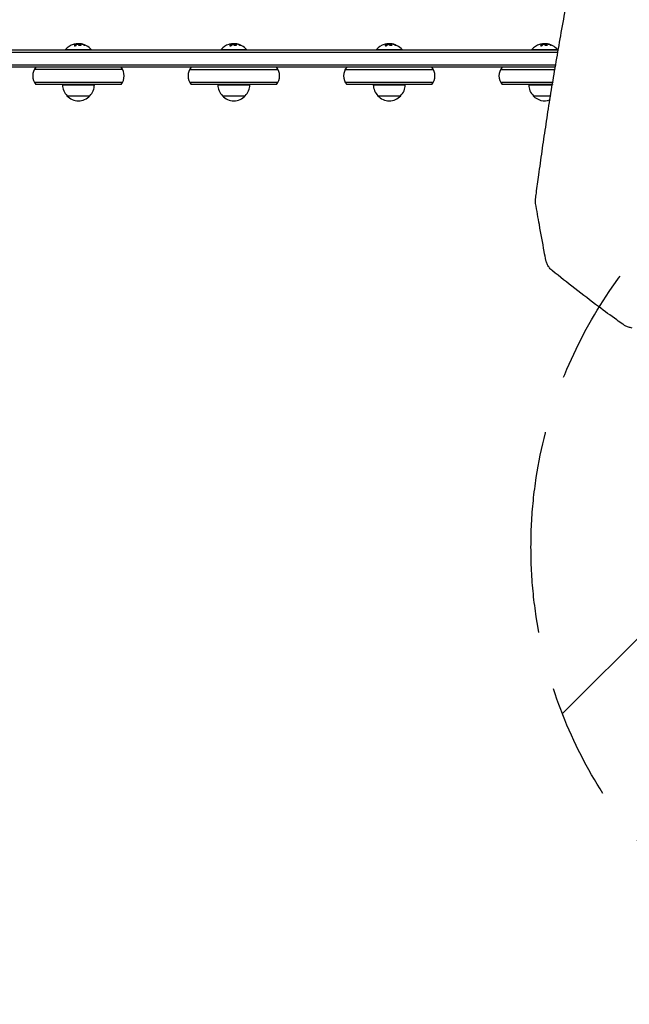
# Model space of a CAD drawing. Units: millimetres. Extents: x -5032 to 2947, y -3417 to 2947.
# Drawn here: x 21 to 688, y -2398 to -1320 of the extents above; entities that cross this region are included whole.
import ezdxf

# ---------------------------------------------------------------- set-up
doc = ezdxf.new("R2010")
doc.units = ezdxf.units.MM
doc.header["$LTSCALE"] = 20
doc.linetypes.add('HIDDEN', pattern=[9.525, 6.35, -3.175])
for name, color, linetype in [('2d', 230, 'Continuous'), ('EN-Free_Space', 10, 'HIDDEN'), ('EN-Free_Space_Hatch', 10, 'HIDDEN')]:
    doc.layers.add(name, color=color, linetype=linetype)

msp = doc.modelspace()

# ---------------------------------------------------------------- hatches: boundary and pattern name
at = {"layer": 'EN-Free_Space_Hatch'}
h = msp.add_hatch(dxfattribs=at)
h.set_pattern_fill('ANSI31', color=256, scale=100)
h.paths.add_polyline_path([(1580, -1897.5, 1), (580, -1897.5, 1)])

# ---------------------------------------------------------------- linework, layer by layer
at = {"layer": '2d'}
for p, q in [((-483.9, -1356), (609.4, -1356)), ((-483.5, -1353.5), (609.8, -1353.5)), ((71, -1353.2), (99, -1353.2)), ((71, -1353.5), (71, -1353.2)), ((82.9, -1346.9), (82.9, -1347.1)), ((86.4, -1346.8), (86.4, -1346.9)), ((99, -1353.5), (99, -1353.2)), ((241, -1353.2), (269, -1353.2)), ((241, -1353.5), (241, -1353.2)), ((252.9, -1346.9), (252.9, -1347.1)), ((256.4, -1346.8), (256.4, -1346.9)), ((269, -1353.5), (269, -1353.2)), ((411, -1353.2), (439, -1353.2)), ((411, -1353.5), (411, -1353.2)), ((422.9, -1346.9), (422.9, -1347.1)), ((426.4, -1346.8), (426.4, -1346.9)), ((439, -1353.5), (439, -1353.2)), ((581, -1353.2), (609, -1353.2)), ((581, -1353.5), (581, -1353.2)), ((592.9, -1346.9), (592.9, -1347.1)), ((596.4, -1346.8), (596.4, -1346.9)), ((609, -1353.5), (609, -1353.2)), ((606.5, -1372.5), (-486.3, -1372.5)), ((-485.9, -1370), (607, -1370)), ((133.3, -1375), (36.7, -1375)), ((206.7, -1375), (303.3, -1375)), ((376.7, -1375), (473.3, -1375)), ((546.7, -1375), (606.1, -1375)), ((606.9, -1375), (606.9, -1375)), ((133.3, -1389), (36.7, -1389)), ((303.3, -1389), (206.7, -1389)), ((473.3, -1389), (376.7, -1389)), ((603.8, -1389), (546.7, -1389)), ((604.5, -1389), (604.5, -1389)), ((131.6, -1391.5), (38.4, -1391.5)), ((67.5, -1391.7), (102.5, -1391.7)), ((301.6, -1391.5), (208.4, -1391.5)), ((237.5, -1391.7), (272.5, -1391.7)), ((471.6, -1391.5), (378.4, -1391.5)), ((407.5, -1391.7), (442.5, -1391.7)), ((603.4, -1391.5), (548.4, -1391.5)), ((577.5, -1391.7), (603.3, -1391.7)), ((604.1, -1391.5), (604.1, -1391.5)), ((604.1, -1391.7), (604.1, -1391.7)), ((72.5, -1403.7), (97.5, -1403.7)), ((242.5, -1403.7), (267.5, -1403.7)), ((412.5, -1403.7), (437.5, -1403.7)), ((582.5, -1403.7), (601.4, -1403.7)), ((602.1, -1403.7), (602.1, -1403.7))]:
    msp.add_line(p, q, dxfattribs=at)
for centre, radius, start, end in [((85, -1365), 18.3, 107.7215, 139.8095), ((85, -1365.2), 18.3, 97.527, 97.5272), ((85, -1365.2), 18.3, 83.0489, 96.4659), ((85, -1365), 18.3, 40.1905, 82.3166), ((255, -1365), 18.3, 107.7215, 139.8095), ((255, -1365.2), 18.3, 97.527, 97.5272), ((255, -1365.2), 18.3, 83.0489, 96.4659), ((255, -1365), 18.3, 40.1905, 82.3166), ((425, -1365), 18.3, 107.7215, 139.8095), ((425, -1365.2), 18.3, 97.527, 97.5272), ((425, -1365.2), 18.3, 83.0489, 96.4659), ((425, -1365), 18.3, 40.1905, 82.3166), ((595, -1365), 18.3, 107.7215, 139.8095), ((595, -1365.2), 18.3, 97.527, 97.5272), ((595, -1365.2), 18.3, 83.0489, 96.4659), ((595, -1365), 18.3, 40.1905, 82.3166), ((50, -1382), 15, 140.7035, 219.2965), ((120, -1382), 15, 320.7035, 39.2965), ((220, -1382), 15, 140.7035, 219.2965), ((290, -1382), 15, 320.7035, 39.2965), ((390, -1382), 15, 140.7035, 219.2965), ((460, -1382), 15, 320.7035, 39.2965), ((560, -1382), 15, 140.7035, 219.2965), ((84.5, -1391.3), 17, 180.6413, 181.2827), ((84.5, -1391.5), 17, 180.6413, 225.8135), ((85.5, -1391.5), 17, 314.1865, 359.3587), ((85.5, -1391.3), 17, 358.7173, 359.3587), ((254.5, -1391.3), 17, 180.6413, 181.2827), ((254.5, -1391.5), 17, 180.6413, 225.8135), ((255.5, -1391.5), 17, 314.1865, 359.3587), ((255.5, -1391.3), 17, 358.7173, 359.3587), ((424.5, -1391.3), 17, 180.6413, 181.2827), ((424.5, -1391.5), 17, 180.6413, 225.8135), ((425.5, -1391.5), 17, 314.1865, 359.3587), ((425.5, -1391.3), 17, 358.7173, 359.3587), ((594.5, -1391.3), 17, 180.6413, 181.2827), ((594.5, -1391.5), 17, 180.6413, 225.8135), ((85, -1392.2), 17, 222.6679, 317.3321), ((255, -1392.2), 17, 222.6679, 317.3321), ((425, -1392.2), 17, 222.6679, 317.3321), ((595, -1392.2), 17, 222.6679, 289.4059), ((595, -1392.2), 17, 292.2618, 292.2623)]:
    msp.add_arc(centre, radius, start, end, dxfattribs=at)
for centre, ratio, start_param, end_param in [((84.9, -1365), 0.987688, 0.202338, 0.305725), ((84.5, -1365), 0.928039, 5.912402, 6.081852), ((254.9, -1365), 0.987688, 0.202338, 0.305725), ((254.5, -1365), 0.928039, 5.912402, 6.081852), ((424.9, -1365), 0.987688, 0.202338, 0.305725), ((424.5, -1365), 0.928039, 5.912402, 6.081852), ((594.9, -1365), 0.987688, 0.202338, 0.305725), ((594.5, -1365), 0.928039, 5.912402, 6.081852)]:
    msp.add_ellipse(centre, major_axis=(0, 18.3), ratio=ratio, start_param=start_param, end_param=end_param, dxfattribs=at)
for points, knots in [([(585, -1516.7), (585.3, -1514.6), (585.6, -1512.4), (586.7, -1503.6), (587.6, -1496.9), (589.7, -1481.7), (590.9, -1473.1), (593.4, -1455.6), (594.7, -1446.9), (597.4, -1429.1), (598.7, -1420.1), (601.6, -1402), (603.1, -1392.8), (606.2, -1374.4), (607.8, -1365.1), (611.1, -1346.3), (612.7, -1336.8), (616.2, -1317.7), (618, -1308.1), (621.6, -1288.7), (623.5, -1278.9), (627.3, -1259.2), (629.3, -1249.3), (633.3, -1229.3), (635.3, -1219.2), (639.5, -1199), (641.7, -1188.7), (645.1, -1172.5), (646.4, -1166.5), (647.7, -1160.4)], [0, 0, 0, 0, 10.000038, 10.000038, 40.001054, 40.001054, 78.177526, 78.177526, 116.339836, 116.339836, 154.513318, 154.513318, 192.686833, 192.686833, 230.841767, 230.841767, 269.00531, 269.00531, 307.178915, 307.178915, 345.333709, 345.333709, 383.49485, 383.49485, 421.673396, 421.673396, 459.833965, 459.833965, 482.083944, 482.083944, 482.083944, 482.083944]), ([(80.6, -1348.4), (80.6, -1348.5), (80.5, -1348.6), (80.5, -1348.6), (80.5, -1348.7), (80.5, -1348.8), (80.5, -1348.8), (80.6, -1348.9), (80.6, -1348.9), (80.7, -1348.9), (80.8, -1349), (80.9, -1349), (81, -1349), (81.1, -1349), (81.2, -1349), (81.3, -1349), (81.4, -1349), (81.5, -1349), (81.6, -1348.9), (81.7, -1348.9), (81.8, -1348.9), (81.9, -1348.8), (82.1, -1348.8), (82.2, -1348.8), (82.3, -1348.7), (82.4, -1348.6), (82.4, -1348.6), (82.5, -1348.5), (82.5, -1348.5), (82.6, -1348.5), (82.6, -1348.5)], [0, 0, 0, 0, 0.123267, 0.123267, 0.123267, 0.246944, 0.246944, 0.246944, 0.364412, 0.364412, 0.364412, 0.469764, 0.469764, 0.469764, 0.565076, 0.565076, 0.565076, 0.656937, 0.656937, 0.656937, 0.751946, 0.751946, 0.751946, 0.854928, 0.854928, 0.854928, 0.968152, 0.968152, 0.968152, 1, 1, 1, 1]), ([(82.8, -1347.2), (82.8, -1347.2), (82.8, -1347.2), (82.7, -1347.2), (82.7, -1347.2), (82.7, -1347.2), (82.6, -1347.2), (82.6, -1347.2), (82.6, -1347.3), (82.6, -1347.3), (82.5, -1347.3), (82.5, -1347.3), (82.5, -1347.3), (82.4, -1347.3), (82.4, -1347.4), (82.3, -1347.4), (82.3, -1347.4), (82.3, -1347.4), (82.3, -1347.4), (82.3, -1347.4), (82.2, -1347.4), (82.2, -1347.5), (82.1, -1347.5), (82.1, -1347.5), (82, -1347.5), (82, -1347.6), (82, -1347.6), (82, -1347.6), (81.9, -1347.6), (81.9, -1347.6), (81.8, -1347.7), (81.7, -1347.7), (81.7, -1347.7), (81.7, -1347.7), (81.7, -1347.7), (81.6, -1347.8), (81.6, -1347.8), (81.5, -1347.9), (81.5, -1347.9), (81.4, -1347.9), (81.4, -1347.9), (81.4, -1347.9), (81.4, -1348), (81.3, -1348), (81.2, -1348.1), (81.2, -1348.1), (81.2, -1348.1), (81.2, -1348.1), (81.2, -1348.2), (81.1, -1348.2), (81, -1348.3), (81, -1348.3), (80.9, -1348.4), (80.9, -1348.4), (80.9, -1348.4), (80.8, -1348.5), (80.7, -1348.6), (80.6, -1348.6)], [0, 0, 0, 0, 0.03125, 0.046875, 0.046875, 0.0625, 0.0625, 0.09375, 0.109375, 0.117187, 0.117187, 0.125, 0.125, 0.1875, 0.1875, 0.21875, 0.234375, 0.242187, 0.242187, 0.25, 0.25, 0.3125, 0.3125, 0.34375, 0.359375, 0.367187, 0.367187, 0.375, 0.375, 0.4375, 0.46875, 0.484375, 0.492187, 0.492187, 0.5, 0.5, 0.5625, 0.59375, 0.609375, 0.617187, 0.617187, 0.625, 0.625, 0.6875, 0.71875, 0.734375, 0.742187, 0.742187, 0.75, 0.75, 0.8125, 0.84375, 0.859375, 0.859375, 0.875, 0.875, 1, 1, 1, 1]), ([(82.7, -1346.9), (82.7, -1346.9), (82.8, -1346.9), (82.8, -1346.9), (82.9, -1346.9), (82.9, -1346.9), (82.9, -1346.9), (82.9, -1346.9), (82.9, -1346.9), (82.9, -1346.9), (82.9, -1346.9), (82.9, -1347), (82.8, -1347)], [0, 0, 0, 0, 0.26951, 0.26951, 0.26951, 0.539189, 0.539189, 0.539189, 0.809594, 0.809594, 0.809594, 1, 1, 1, 1]), ([(82.9, -1347.1), (82.9, -1347.1), (82.9, -1347.1), (82.9, -1347.1), (82.9, -1347.1), (82.9, -1347.1), (82.8, -1347.2), (82.8, -1347.2)], [0.6050512, 0.6050512, 0.6050512, 0.6050512, 0.75, 0.75, 0.875, 0.875, 1, 1, 1, 1]), ([(83.3, -1347), (83.2, -1347), (83.2, -1347), (83.2, -1347), (83.1, -1347), (83, -1347), (82.9, -1347)], [0.4743292, 0.4743292, 0.4743292, 0.4743292, 0.5190116, 0.5190116, 0.5190116, 0.7114501, 0.7114501, 0.7114501, 0.7114501]), ([(84.4, -1347.2), (84.4, -1347.2), (84.4, -1347.2), (84.4, -1347.2), (84.5, -1347.2), (84.5, -1347.1), (84.5, -1347.1)], [0, 0, 0, 0, 0.541586, 0.541586, 0.541586, 1, 1, 1, 1]), ([(85.2, -1347.3), (84.9, -1347.4), (84.7, -1347.5), (84.6, -1347.8), (84.7, -1347.9), (85.3, -1348.2), (85.7, -1348.3), (86.6, -1348.5), (87.1, -1348.4), (87.4, -1348.4)], [0.5, 0.5, 0.5, 0.5, 0.625, 0.625, 0.75, 0.75, 0.875, 0.875, 1, 1, 1, 1]), ([(85.2, -1347.5), (85.2, -1347.5), (85.1, -1347.5), (84.9, -1347.6), (84.9, -1347.6), (84.8, -1347.7), (84.7, -1347.7), (84.7, -1347.7), (84.7, -1347.8), (84.7, -1347.8), (84.7, -1347.8), (84.7, -1347.8)], [0.5, 0.5, 0.5, 0.5, 0.53125, 0.53125, 0.5625, 0.5625, 0.59375, 0.59375, 0.609375, 0.609375, 0.611517, 0.611517, 0.611517, 0.611517]), ([(87.4, -1348.4), (87.8, -1348.3), (88, -1348.2), (88.1, -1347.9), (87.9, -1347.7), (87.4, -1347.4), (87, -1347.3), (86.1, -1347.2), (85.6, -1347.2), (85.2, -1347.3)], [0, 0, 0, 0, 0.125, 0.125, 0.25, 0.25, 0.375, 0.375, 0.5, 0.5, 0.5, 0.5]), ([(88, -1348.1), (88, -1348), (88, -1348), (88, -1348), (87.9, -1347.9), (87.9, -1347.9), (87.9, -1347.9), (87.8, -1347.8), (87.7, -1347.8), (87.6, -1347.7), (87.5, -1347.7), (87.4, -1347.6), (87.3, -1347.6), (87.1, -1347.6), (87, -1347.5), (86.7, -1347.5), (86.6, -1347.5), (86.3, -1347.4), (86.1, -1347.4), (85.7, -1347.4), (85.6, -1347.4), (85.4, -1347.5), (85.3, -1347.5), (85.2, -1347.5)], [0.1674502, 0.1674502, 0.1674502, 0.1674502, 0.1875, 0.1875, 0.203125, 0.203125, 0.21875, 0.21875, 0.25, 0.25, 0.28125, 0.28125, 0.3125, 0.3125, 0.34375, 0.34375, 0.375, 0.375, 0.4375, 0.4375, 0.46875, 0.46875, 0.5, 0.5, 0.5, 0.5]), ([(87.3, -1347), (87.3, -1347), (87.4, -1347), (87.4, -1347), (87.5, -1347), (87.5, -1347.1), (87.6, -1347.1), (87.6, -1347.1), (87.6, -1347.1), (87.6, -1347.1)], [0, 0, 0, 0, 0.444984, 0.444984, 0.444984, 0.890124, 0.890124, 0.890124, 1, 1, 1, 1]), ([(88.2, -1347.2), (88.1, -1347.2), (88, -1347.1), (87.9, -1347.1), (87.8, -1347.1), (87.8, -1347.1), (87.8, -1347.1), (87.8, -1347.1)], [0, 0, 0, 0, 0.2166442, 0.2166442, 0.4332885, 0.4332885, 0.4445146, 0.4445146, 0.4445146, 0.4445146]), ([(91.4, -1348.2), (91.3, -1348.1), (91.2, -1348), (91, -1348), (90.9, -1347.9), (90.7, -1347.9), (90.7, -1347.9), (90.7, -1347.8), (90.7, -1347.8), (90.6, -1347.8), (90.5, -1347.8), (90.3, -1347.7), (90.3, -1347.7), (90.3, -1347.7), (90.2, -1347.7), (90.2, -1347.7), (90.1, -1347.6), (89.9, -1347.6), (89.9, -1347.6), (89.9, -1347.6), (89.8, -1347.6), (89.8, -1347.5), (89.6, -1347.5), (89.5, -1347.5), (89.5, -1347.5), (89.4, -1347.5), (89.4, -1347.5), (89.3, -1347.4), (89.2, -1347.4), (89.1, -1347.4), (89.1, -1347.4), (89, -1347.4), (89, -1347.4), (88.9, -1347.3), (88.8, -1347.3), (88.7, -1347.3), (88.6, -1347.3), (88.6, -1347.3), (88.6, -1347.3), (88.6, -1347.3), (88.4, -1347.2), (88.3, -1347.2), (88.2, -1347.2)], [0, 0, 0, 0, 0.125, 0.125, 0.1875, 0.21875, 0.234375, 0.234375, 0.25, 0.25, 0.3125, 0.34375, 0.359375, 0.359375, 0.375, 0.375, 0.4375, 0.46875, 0.484375, 0.484375, 0.5, 0.5, 0.5625, 0.59375, 0.609375, 0.609375, 0.625, 0.625, 0.6875, 0.71875, 0.734375, 0.734375, 0.75, 0.75, 0.8125, 0.84375, 0.859375, 0.867187, 0.867187, 0.875, 0.875, 1, 1, 1, 1]), ([(90.6, -1348), (90.7, -1348), (90.9, -1348.1), (91, -1348.1), (91.1, -1348.2), (91.3, -1348.2), (91.4, -1348.3), (91.5, -1348.3), (91.6, -1348.3), (91.7, -1348.4), (91.8, -1348.4), (91.9, -1348.4), (92, -1348.4), (92, -1348.4), (92.1, -1348.4), (92.1, -1348.4), (92.1, -1348.4), (92.1, -1348.4), (92.1, -1348.3), (92.1, -1348.3), (92.1, -1348.3), (92, -1348.3), (92, -1348.2), (91.9, -1348.2), (91.8, -1348.1), (91.8, -1348.1), (91.7, -1348), (91.5, -1348), (91.5, -1348), (91.5, -1348), (91.4, -1348)], [0, 0, 0, 0, 0.117688, 0.117688, 0.117688, 0.23572, 0.23572, 0.23572, 0.348983, 0.348983, 0.348983, 0.453941, 0.453941, 0.453941, 0.55245, 0.55245, 0.55245, 0.649106, 0.649106, 0.649106, 0.748614, 0.748614, 0.748614, 0.85433, 0.85433, 0.85433, 0.967387, 0.967387, 0.967387, 1, 1, 1, 1]), ([(92, -1348.4), (91.9, -1348.4), (91.9, -1348.3), (91.7, -1348.3), (91.6, -1348.2), (91.4, -1348.2)], [0.80101, 0.80101, 0.80101, 0.80101, 0.875, 0.875, 1, 1, 1, 1]), ([(250.6, -1348.4), (250.6, -1348.5), (250.5, -1348.6), (250.5, -1348.6), (250.5, -1348.7), (250.5, -1348.8), (250.5, -1348.8), (250.6, -1348.9), (250.6, -1348.9), (250.7, -1348.9), (250.8, -1349), (250.9, -1349), (251, -1349), (251.1, -1349), (251.2, -1349), (251.3, -1349), (251.4, -1349), (251.5, -1349), (251.6, -1348.9), (251.7, -1348.9), (251.8, -1348.9), (251.9, -1348.8), (252.1, -1348.8), (252.2, -1348.8), (252.3, -1348.7), (252.4, -1348.6), (252.4, -1348.6), (252.5, -1348.5), (252.5, -1348.5), (252.6, -1348.5), (252.6, -1348.5)], [0, 0, 0, 0, 0.123267, 0.123267, 0.123267, 0.246944, 0.246944, 0.246944, 0.364412, 0.364412, 0.364412, 0.469764, 0.469764, 0.469764, 0.565076, 0.565076, 0.565076, 0.656937, 0.656937, 0.656937, 0.751946, 0.751946, 0.751946, 0.854928, 0.854928, 0.854928, 0.968152, 0.968152, 0.968152, 1, 1, 1, 1]), ([(252.8, -1347.2), (252.8, -1347.2), (252.8, -1347.2), (252.7, -1347.2), (252.7, -1347.2), (252.7, -1347.2), (252.6, -1347.2), (252.6, -1347.2), (252.6, -1347.3), (252.6, -1347.3), (252.5, -1347.3), (252.5, -1347.3), (252.5, -1347.3), (252.4, -1347.3), (252.4, -1347.4), (252.3, -1347.4), (252.3, -1347.4), (252.3, -1347.4), (252.3, -1347.4), (252.3, -1347.4), (252.2, -1347.4), (252.2, -1347.5), (252.1, -1347.5), (252.1, -1347.5), (252, -1347.5), (252, -1347.6), (252, -1347.6), (252, -1347.6), (251.9, -1347.6), (251.9, -1347.6), (251.8, -1347.7), (251.7, -1347.7), (251.7, -1347.7), (251.7, -1347.7), (251.7, -1347.7), (251.6, -1347.8), (251.6, -1347.8), (251.5, -1347.9), (251.5, -1347.9), (251.4, -1347.9), (251.4, -1347.9), (251.4, -1347.9), (251.4, -1348), (251.3, -1348), (251.2, -1348.1), (251.2, -1348.1), (251.2, -1348.1), (251.2, -1348.1), (251.2, -1348.2), (251.1, -1348.2), (251, -1348.3), (251, -1348.3), (250.9, -1348.4), (250.9, -1348.4), (250.9, -1348.4), (250.8, -1348.5), (250.7, -1348.6), (250.6, -1348.6)], [0, 0, 0, 0, 0.03125, 0.046875, 0.046875, 0.0625, 0.0625, 0.09375, 0.109375, 0.117187, 0.117187, 0.125, 0.125, 0.1875, 0.1875, 0.21875, 0.234375, 0.242187, 0.242187, 0.25, 0.25, 0.3125, 0.3125, 0.34375, 0.359375, 0.367187, 0.367187, 0.375, 0.375, 0.4375, 0.46875, 0.484375, 0.492187, 0.492187, 0.5, 0.5, 0.5625, 0.59375, 0.609375, 0.617187, 0.617187, 0.625, 0.625, 0.6875, 0.71875, 0.734375, 0.742187, 0.742187, 0.75, 0.75, 0.8125, 0.84375, 0.859375, 0.859375, 0.875, 0.875, 1, 1, 1, 1]), ([(252.7, -1346.9), (252.7, -1346.9), (252.8, -1346.9), (252.8, -1346.9), (252.9, -1346.9), (252.9, -1346.9), (252.9, -1346.9), (252.9, -1346.9), (252.9, -1346.9), (252.9, -1346.9), (252.9, -1346.9), (252.9, -1347), (252.8, -1347)], [0, 0, 0, 0, 0.26951, 0.26951, 0.26951, 0.539189, 0.539189, 0.539189, 0.809594, 0.809594, 0.809594, 1, 1, 1, 1]), ([(252.9, -1347.1), (252.9, -1347.1), (252.9, -1347.1), (252.9, -1347.1), (252.9, -1347.1), (252.9, -1347.1), (252.8, -1347.2), (252.8, -1347.2)], [0.6050512, 0.6050512, 0.6050512, 0.6050512, 0.75, 0.75, 0.875, 0.875, 1, 1, 1, 1]), ([(253.3, -1347), (253.2, -1347), (253.2, -1347), (253.2, -1347), (253.1, -1347), (253, -1347), (252.9, -1347)], [0.4743292, 0.4743292, 0.4743292, 0.4743292, 0.5190116, 0.5190116, 0.5190116, 0.7114501, 0.7114501, 0.7114501, 0.7114501]), ([(254.4, -1347.2), (254.4, -1347.2), (254.4, -1347.2), (254.4, -1347.2), (254.5, -1347.2), (254.5, -1347.1), (254.5, -1347.1)], [0, 0, 0, 0, 0.541586, 0.541586, 0.541586, 1, 1, 1, 1]), ([(255.2, -1347.3), (254.9, -1347.4), (254.7, -1347.5), (254.6, -1347.8), (254.7, -1347.9), (255.3, -1348.2), (255.7, -1348.3), (256.6, -1348.5), (257.1, -1348.4), (257.4, -1348.4)], [0.5, 0.5, 0.5, 0.5, 0.625, 0.625, 0.75, 0.75, 0.875, 0.875, 1, 1, 1, 1]), ([(255.2, -1347.5), (255.2, -1347.5), (255.1, -1347.5), (254.9, -1347.6), (254.9, -1347.6), (254.8, -1347.7), (254.7, -1347.7), (254.7, -1347.7), (254.7, -1347.8), (254.7, -1347.8), (254.7, -1347.8), (254.7, -1347.8)], [0.5, 0.5, 0.5, 0.5, 0.53125, 0.53125, 0.5625, 0.5625, 0.59375, 0.59375, 0.609375, 0.609375, 0.611517, 0.611517, 0.611517, 0.611517]), ([(257.4, -1348.4), (257.8, -1348.3), (258, -1348.2), (258.1, -1347.9), (257.9, -1347.7), (257.4, -1347.4), (257, -1347.3), (256.1, -1347.2), (255.6, -1347.2), (255.2, -1347.3)], [0, 0, 0, 0, 0.125, 0.125, 0.25, 0.25, 0.375, 0.375, 0.5, 0.5, 0.5, 0.5]), ([(258, -1348.1), (258, -1348), (258, -1348), (258, -1348), (257.9, -1347.9), (257.9, -1347.9), (257.9, -1347.9), (257.8, -1347.8), (257.7, -1347.8), (257.6, -1347.7), (257.5, -1347.7), (257.4, -1347.6), (257.3, -1347.6), (257.1, -1347.6), (257, -1347.5), (256.7, -1347.5), (256.6, -1347.5), (256.3, -1347.4), (256.1, -1347.4), (255.7, -1347.4), (255.6, -1347.4), (255.4, -1347.5), (255.3, -1347.5), (255.2, -1347.5)], [0.1674502, 0.1674502, 0.1674502, 0.1674502, 0.1875, 0.1875, 0.203125, 0.203125, 0.21875, 0.21875, 0.25, 0.25, 0.28125, 0.28125, 0.3125, 0.3125, 0.34375, 0.34375, 0.375, 0.375, 0.4375, 0.4375, 0.46875, 0.46875, 0.5, 0.5, 0.5, 0.5]), ([(257.3, -1347), (257.3, -1347), (257.4, -1347), (257.4, -1347), (257.5, -1347), (257.5, -1347.1), (257.6, -1347.1), (257.6, -1347.1), (257.6, -1347.1), (257.6, -1347.1)], [0, 0, 0, 0, 0.444984, 0.444984, 0.444984, 0.890124, 0.890124, 0.890124, 1, 1, 1, 1]), ([(258.2, -1347.2), (258.1, -1347.2), (258, -1347.1), (257.9, -1347.1), (257.8, -1347.1), (257.8, -1347.1), (257.8, -1347.1), (257.8, -1347.1)], [0, 0, 0, 0, 0.2166442, 0.2166442, 0.4332885, 0.4332885, 0.4445146, 0.4445146, 0.4445146, 0.4445146]), ([(261.4, -1348.2), (261.3, -1348.1), (261.2, -1348), (261, -1348), (260.9, -1347.9), (260.7, -1347.9), (260.7, -1347.9), (260.7, -1347.8), (260.7, -1347.8), (260.6, -1347.8), (260.5, -1347.8), (260.3, -1347.7), (260.3, -1347.7), (260.3, -1347.7), (260.2, -1347.7), (260.2, -1347.7), (260.1, -1347.6), (259.9, -1347.6), (259.9, -1347.6), (259.9, -1347.6), (259.8, -1347.6), (259.8, -1347.5), (259.6, -1347.5), (259.5, -1347.5), (259.5, -1347.5), (259.4, -1347.5), (259.4, -1347.5), (259.3, -1347.4), (259.2, -1347.4), (259.1, -1347.4), (259.1, -1347.4), (259, -1347.4), (259, -1347.4), (258.9, -1347.3), (258.8, -1347.3), (258.7, -1347.3), (258.6, -1347.3), (258.6, -1347.3), (258.6, -1347.3), (258.6, -1347.3), (258.4, -1347.2), (258.3, -1347.2), (258.2, -1347.2)], [0, 0, 0, 0, 0.125, 0.125, 0.1875, 0.21875, 0.234375, 0.234375, 0.25, 0.25, 0.3125, 0.34375, 0.359375, 0.359375, 0.375, 0.375, 0.4375, 0.46875, 0.484375, 0.484375, 0.5, 0.5, 0.5625, 0.59375, 0.609375, 0.609375, 0.625, 0.625, 0.6875, 0.71875, 0.734375, 0.734375, 0.75, 0.75, 0.8125, 0.84375, 0.859375, 0.867187, 0.867187, 0.875, 0.875, 1, 1, 1, 1]), ([(260.6, -1348), (260.7, -1348), (260.9, -1348.1), (261, -1348.1), (261.1, -1348.2), (261.3, -1348.2), (261.4, -1348.3), (261.5, -1348.3), (261.6, -1348.3), (261.7, -1348.4), (261.8, -1348.4), (261.9, -1348.4), (262, -1348.4), (262, -1348.4), (262.1, -1348.4), (262.1, -1348.4), (262.1, -1348.4), (262.1, -1348.4), (262.1, -1348.3), (262.1, -1348.3), (262.1, -1348.3), (262, -1348.3), (262, -1348.2), (261.9, -1348.2), (261.8, -1348.1), (261.8, -1348.1), (261.7, -1348), (261.5, -1348), (261.5, -1348), (261.5, -1348), (261.4, -1348)], [0, 0, 0, 0, 0.117688, 0.117688, 0.117688, 0.23572, 0.23572, 0.23572, 0.348983, 0.348983, 0.348983, 0.453941, 0.453941, 0.453941, 0.55245, 0.55245, 0.55245, 0.649106, 0.649106, 0.649106, 0.748614, 0.748614, 0.748614, 0.85433, 0.85433, 0.85433, 0.967387, 0.967387, 0.967387, 1, 1, 1, 1]), ([(262, -1348.4), (261.9, -1348.4), (261.9, -1348.3), (261.7, -1348.3), (261.6, -1348.2), (261.4, -1348.2)], [0.80101, 0.80101, 0.80101, 0.80101, 0.875, 0.875, 1, 1, 1, 1]), ([(420.6, -1348.4), (420.6, -1348.5), (420.5, -1348.6), (420.5, -1348.6), (420.5, -1348.7), (420.5, -1348.8), (420.5, -1348.8), (420.6, -1348.9), (420.6, -1348.9), (420.7, -1348.9), (420.8, -1349), (420.9, -1349), (421, -1349), (421.1, -1349), (421.2, -1349), (421.3, -1349), (421.4, -1349), (421.5, -1349), (421.6, -1348.9), (421.7, -1348.9), (421.8, -1348.9), (421.9, -1348.8), (422.1, -1348.8), (422.2, -1348.8), (422.3, -1348.7), (422.4, -1348.6), (422.4, -1348.6), (422.5, -1348.5), (422.5, -1348.5), (422.6, -1348.5), (422.6, -1348.5)], [0, 0, 0, 0, 0.123267, 0.123267, 0.123267, 0.246944, 0.246944, 0.246944, 0.364412, 0.364412, 0.364412, 0.469764, 0.469764, 0.469764, 0.565076, 0.565076, 0.565076, 0.656937, 0.656937, 0.656937, 0.751946, 0.751946, 0.751946, 0.854928, 0.854928, 0.854928, 0.968152, 0.968152, 0.968152, 1, 1, 1, 1]), ([(422.8, -1347.2), (422.8, -1347.2), (422.8, -1347.2), (422.7, -1347.2), (422.7, -1347.2), (422.7, -1347.2), (422.6, -1347.2), (422.6, -1347.2), (422.6, -1347.3), (422.6, -1347.3), (422.5, -1347.3), (422.5, -1347.3), (422.5, -1347.3), (422.4, -1347.3), (422.4, -1347.4), (422.3, -1347.4), (422.3, -1347.4), (422.3, -1347.4), (422.3, -1347.4), (422.3, -1347.4), (422.2, -1347.4), (422.2, -1347.5), (422.1, -1347.5), (422.1, -1347.5), (422, -1347.5), (422, -1347.6), (422, -1347.6), (422, -1347.6), (421.9, -1347.6), (421.9, -1347.6), (421.8, -1347.7), (421.7, -1347.7), (421.7, -1347.7), (421.7, -1347.7), (421.7, -1347.7), (421.6, -1347.8), (421.6, -1347.8), (421.5, -1347.9), (421.5, -1347.9), (421.4, -1347.9), (421.4, -1347.9), (421.4, -1347.9), (421.4, -1348), (421.3, -1348), (421.2, -1348.1), (421.2, -1348.1), (421.2, -1348.1), (421.2, -1348.1), (421.2, -1348.2), (421.1, -1348.2), (421, -1348.3), (421, -1348.3), (420.9, -1348.4), (420.9, -1348.4), (420.9, -1348.4), (420.8, -1348.5), (420.7, -1348.6), (420.6, -1348.6)], [0, 0, 0, 0, 0.03125, 0.046875, 0.046875, 0.0625, 0.0625, 0.09375, 0.109375, 0.117187, 0.117187, 0.125, 0.125, 0.1875, 0.1875, 0.21875, 0.234375, 0.242187, 0.242187, 0.25, 0.25, 0.3125, 0.3125, 0.34375, 0.359375, 0.367187, 0.367187, 0.375, 0.375, 0.4375, 0.46875, 0.484375, 0.492187, 0.492187, 0.5, 0.5, 0.5625, 0.59375, 0.609375, 0.617187, 0.617187, 0.625, 0.625, 0.6875, 0.71875, 0.734375, 0.742187, 0.742187, 0.75, 0.75, 0.8125, 0.84375, 0.859375, 0.859375, 0.875, 0.875, 1, 1, 1, 1]), ([(422.7, -1346.9), (422.7, -1346.9), (422.8, -1346.9), (422.8, -1346.9), (422.9, -1346.9), (422.9, -1346.9), (422.9, -1346.9), (422.9, -1346.9), (422.9, -1346.9), (422.9, -1346.9), (422.9, -1346.9), (422.9, -1347), (422.8, -1347)], [0, 0, 0, 0, 0.26951, 0.26951, 0.26951, 0.539189, 0.539189, 0.539189, 0.809594, 0.809594, 0.809594, 1, 1, 1, 1]), ([(422.9, -1347.1), (422.9, -1347.1), (422.9, -1347.1), (422.9, -1347.1), (422.9, -1347.1), (422.9, -1347.1), (422.8, -1347.2), (422.8, -1347.2)], [0.6050512, 0.6050512, 0.6050512, 0.6050512, 0.75, 0.75, 0.875, 0.875, 1, 1, 1, 1]), ([(423.3, -1347), (423.2, -1347), (423.2, -1347), (423.2, -1347), (423.1, -1347), (423, -1347), (422.9, -1347)], [0.4743292, 0.4743292, 0.4743292, 0.4743292, 0.5190116, 0.5190116, 0.5190116, 0.7114501, 0.7114501, 0.7114501, 0.7114501]), ([(424.4, -1347.2), (424.4, -1347.2), (424.4, -1347.2), (424.4, -1347.2), (424.5, -1347.2), (424.5, -1347.1), (424.5, -1347.1)], [0, 0, 0, 0, 0.541586, 0.541586, 0.541586, 1, 1, 1, 1]), ([(425.2, -1347.3), (424.9, -1347.4), (424.7, -1347.5), (424.6, -1347.8), (424.7, -1347.9), (425.3, -1348.2), (425.7, -1348.3), (426.6, -1348.5), (427.1, -1348.4), (427.4, -1348.4)], [0.5, 0.5, 0.5, 0.5, 0.625, 0.625, 0.75, 0.75, 0.875, 0.875, 1, 1, 1, 1]), ([(425.2, -1347.5), (425.2, -1347.5), (425.1, -1347.5), (424.9, -1347.6), (424.9, -1347.6), (424.8, -1347.7), (424.7, -1347.7), (424.7, -1347.7), (424.7, -1347.8), (424.7, -1347.8), (424.7, -1347.8), (424.7, -1347.8)], [0.5, 0.5, 0.5, 0.5, 0.53125, 0.53125, 0.5625, 0.5625, 0.59375, 0.59375, 0.609375, 0.609375, 0.611517, 0.611517, 0.611517, 0.611517]), ([(427.4, -1348.4), (427.8, -1348.3), (428, -1348.2), (428.1, -1347.9), (427.9, -1347.7), (427.4, -1347.4), (427, -1347.3), (426.1, -1347.2), (425.6, -1347.2), (425.2, -1347.3)], [0, 0, 0, 0, 0.125, 0.125, 0.25, 0.25, 0.375, 0.375, 0.5, 0.5, 0.5, 0.5]), ([(428, -1348.1), (428, -1348), (428, -1348), (428, -1348), (427.9, -1347.9), (427.9, -1347.9), (427.9, -1347.9), (427.8, -1347.8), (427.7, -1347.8), (427.6, -1347.7), (427.5, -1347.7), (427.4, -1347.6), (427.3, -1347.6), (427.1, -1347.6), (427, -1347.5), (426.7, -1347.5), (426.6, -1347.5), (426.3, -1347.4), (426.1, -1347.4), (425.7, -1347.4), (425.6, -1347.4), (425.4, -1347.5), (425.3, -1347.5), (425.2, -1347.5)], [0.1674502, 0.1674502, 0.1674502, 0.1674502, 0.1875, 0.1875, 0.203125, 0.203125, 0.21875, 0.21875, 0.25, 0.25, 0.28125, 0.28125, 0.3125, 0.3125, 0.34375, 0.34375, 0.375, 0.375, 0.4375, 0.4375, 0.46875, 0.46875, 0.5, 0.5, 0.5, 0.5]), ([(427.3, -1347), (427.3, -1347), (427.4, -1347), (427.4, -1347), (427.5, -1347), (427.5, -1347.1), (427.6, -1347.1), (427.6, -1347.1), (427.6, -1347.1), (427.6, -1347.1)], [0, 0, 0, 0, 0.444984, 0.444984, 0.444984, 0.890124, 0.890124, 0.890124, 1, 1, 1, 1]), ([(428.2, -1347.2), (428.1, -1347.2), (428, -1347.1), (427.9, -1347.1), (427.8, -1347.1), (427.8, -1347.1), (427.8, -1347.1), (427.8, -1347.1)], [0, 0, 0, 0, 0.2166442, 0.2166442, 0.4332885, 0.4332885, 0.4445146, 0.4445146, 0.4445146, 0.4445146]), ([(431.4, -1348.2), (431.3, -1348.1), (431.2, -1348), (431, -1348), (430.9, -1347.9), (430.7, -1347.9), (430.7, -1347.9), (430.7, -1347.8), (430.7, -1347.8), (430.6, -1347.8), (430.5, -1347.8), (430.3, -1347.7), (430.3, -1347.7), (430.3, -1347.7), (430.2, -1347.7), (430.2, -1347.7), (430.1, -1347.6), (429.9, -1347.6), (429.9, -1347.6), (429.9, -1347.6), (429.8, -1347.6), (429.8, -1347.5), (429.6, -1347.5), (429.5, -1347.5), (429.5, -1347.5), (429.4, -1347.5), (429.4, -1347.5), (429.3, -1347.4), (429.2, -1347.4), (429.1, -1347.4), (429.1, -1347.4), (429, -1347.4), (429, -1347.4), (428.9, -1347.3), (428.8, -1347.3), (428.7, -1347.3), (428.6, -1347.3), (428.6, -1347.3), (428.6, -1347.3), (428.6, -1347.3), (428.4, -1347.2), (428.3, -1347.2), (428.2, -1347.2)], [0, 0, 0, 0, 0.125, 0.125, 0.1875, 0.21875, 0.234375, 0.234375, 0.25, 0.25, 0.3125, 0.34375, 0.359375, 0.359375, 0.375, 0.375, 0.4375, 0.46875, 0.484375, 0.484375, 0.5, 0.5, 0.5625, 0.59375, 0.609375, 0.609375, 0.625, 0.625, 0.6875, 0.71875, 0.734375, 0.734375, 0.75, 0.75, 0.8125, 0.84375, 0.859375, 0.867187, 0.867187, 0.875, 0.875, 1, 1, 1, 1]), ([(430.6, -1348), (430.7, -1348), (430.9, -1348.1), (431, -1348.1), (431.1, -1348.2), (431.3, -1348.2), (431.4, -1348.3), (431.5, -1348.3), (431.6, -1348.3), (431.7, -1348.4), (431.8, -1348.4), (431.9, -1348.4), (432, -1348.4), (432, -1348.4), (432.1, -1348.4), (432.1, -1348.4), (432.1, -1348.4), (432.1, -1348.4), (432.1, -1348.3), (432.1, -1348.3), (432.1, -1348.3), (432, -1348.3), (432, -1348.2), (431.9, -1348.2), (431.8, -1348.1), (431.8, -1348.1), (431.7, -1348), (431.5, -1348), (431.5, -1348), (431.5, -1348), (431.4, -1348)], [0, 0, 0, 0, 0.117688, 0.117688, 0.117688, 0.23572, 0.23572, 0.23572, 0.348983, 0.348983, 0.348983, 0.453941, 0.453941, 0.453941, 0.55245, 0.55245, 0.55245, 0.649106, 0.649106, 0.649106, 0.748614, 0.748614, 0.748614, 0.85433, 0.85433, 0.85433, 0.967387, 0.967387, 0.967387, 1, 1, 1, 1]), ([(432, -1348.4), (431.9, -1348.4), (431.9, -1348.3), (431.7, -1348.3), (431.6, -1348.2), (431.4, -1348.2)], [0.80101, 0.80101, 0.80101, 0.80101, 0.875, 0.875, 1, 1, 1, 1]), ([(590.6, -1348.4), (590.6, -1348.5), (590.5, -1348.6), (590.5, -1348.6), (590.5, -1348.7), (590.5, -1348.8), (590.5, -1348.8), (590.6, -1348.9), (590.6, -1348.9), (590.7, -1348.9), (590.8, -1349), (590.9, -1349), (591, -1349), (591.1, -1349), (591.2, -1349), (591.3, -1349), (591.4, -1349), (591.5, -1349), (591.6, -1348.9), (591.7, -1348.9), (591.8, -1348.9), (591.9, -1348.8), (592.1, -1348.8), (592.2, -1348.8), (592.3, -1348.7), (592.4, -1348.6), (592.4, -1348.6), (592.5, -1348.5), (592.5, -1348.5), (592.6, -1348.5), (592.6, -1348.5)], [0, 0, 0, 0, 0.123267, 0.123267, 0.123267, 0.246944, 0.246944, 0.246944, 0.364412, 0.364412, 0.364412, 0.469764, 0.469764, 0.469764, 0.565076, 0.565076, 0.565076, 0.656937, 0.656937, 0.656937, 0.751946, 0.751946, 0.751946, 0.854928, 0.854928, 0.854928, 0.968152, 0.968152, 0.968152, 1, 1, 1, 1]), ([(592.8, -1347.2), (592.8, -1347.2), (592.8, -1347.2), (592.7, -1347.2), (592.7, -1347.2), (592.7, -1347.2), (592.6, -1347.2), (592.6, -1347.2), (592.6, -1347.3), (592.6, -1347.3), (592.5, -1347.3), (592.5, -1347.3), (592.5, -1347.3), (592.4, -1347.3), (592.4, -1347.4), (592.3, -1347.4), (592.3, -1347.4), (592.3, -1347.4), (592.3, -1347.4), (592.3, -1347.4), (592.2, -1347.4), (592.2, -1347.5), (592.1, -1347.5), (592.1, -1347.5), (592, -1347.5), (592, -1347.6), (592, -1347.6), (592, -1347.6), (591.9, -1347.6), (591.9, -1347.6), (591.8, -1347.7), (591.7, -1347.7), (591.7, -1347.7), (591.7, -1347.7), (591.7, -1347.7), (591.6, -1347.8), (591.6, -1347.8), (591.5, -1347.9), (591.5, -1347.9), (591.4, -1347.9), (591.4, -1347.9), (591.4, -1347.9), (591.4, -1348), (591.3, -1348), (591.2, -1348.1), (591.2, -1348.1), (591.2, -1348.1), (591.2, -1348.1), (591.2, -1348.2), (591.1, -1348.2), (591, -1348.3), (591, -1348.3), (590.9, -1348.4), (590.9, -1348.4), (590.9, -1348.4), (590.8, -1348.5), (590.7, -1348.6), (590.6, -1348.6)], [0, 0, 0, 0, 0.03125, 0.046875, 0.046875, 0.0625, 0.0625, 0.09375, 0.109375, 0.117187, 0.117187, 0.125, 0.125, 0.1875, 0.1875, 0.21875, 0.234375, 0.242187, 0.242187, 0.25, 0.25, 0.3125, 0.3125, 0.34375, 0.359375, 0.367187, 0.367187, 0.375, 0.375, 0.4375, 0.46875, 0.484375, 0.492187, 0.492187, 0.5, 0.5, 0.5625, 0.59375, 0.609375, 0.617187, 0.617187, 0.625, 0.625, 0.6875, 0.71875, 0.734375, 0.742187, 0.742187, 0.75, 0.75, 0.8125, 0.84375, 0.859375, 0.859375, 0.875, 0.875, 1, 1, 1, 1]), ([(592.7, -1346.9), (592.7, -1346.9), (592.8, -1346.9), (592.8, -1346.9), (592.9, -1346.9), (592.9, -1346.9), (592.9, -1346.9), (592.9, -1346.9), (592.9, -1346.9), (592.9, -1346.9), (592.9, -1346.9), (592.9, -1347), (592.8, -1347)], [0, 0, 0, 0, 0.26951, 0.26951, 0.26951, 0.539189, 0.539189, 0.539189, 0.809594, 0.809594, 0.809594, 1, 1, 1, 1]), ([(592.9, -1347.1), (592.9, -1347.1), (592.9, -1347.1), (592.9, -1347.1), (592.9, -1347.1), (592.9, -1347.1), (592.8, -1347.2), (592.8, -1347.2)], [0.6050512, 0.6050512, 0.6050512, 0.6050512, 0.75, 0.75, 0.875, 0.875, 1, 1, 1, 1]), ([(593.3, -1347), (593.2, -1347), (593.2, -1347), (593.2, -1347), (593.1, -1347), (593, -1347), (592.9, -1347)], [0.4743292, 0.4743292, 0.4743292, 0.4743292, 0.5190116, 0.5190116, 0.5190116, 0.7114501, 0.7114501, 0.7114501, 0.7114501]), ([(594.4, -1347.2), (594.4, -1347.2), (594.4, -1347.2), (594.4, -1347.2), (594.5, -1347.2), (594.5, -1347.1), (594.5, -1347.1)], [0, 0, 0, 0, 0.541586, 0.541586, 0.541586, 1, 1, 1, 1]), ([(595.2, -1347.3), (594.9, -1347.4), (594.7, -1347.5), (594.6, -1347.8), (594.7, -1347.9), (595.3, -1348.2), (595.7, -1348.3), (596.6, -1348.5), (597.1, -1348.4), (597.4, -1348.4)], [0.5, 0.5, 0.5, 0.5, 0.625, 0.625, 0.75, 0.75, 0.875, 0.875, 1, 1, 1, 1]), ([(595.2, -1347.5), (595.2, -1347.5), (595.1, -1347.5), (594.9, -1347.6), (594.9, -1347.6), (594.8, -1347.7), (594.7, -1347.7), (594.7, -1347.7), (594.7, -1347.8), (594.7, -1347.8), (594.7, -1347.8), (594.7, -1347.8)], [0.5, 0.5, 0.5, 0.5, 0.53125, 0.53125, 0.5625, 0.5625, 0.59375, 0.59375, 0.609375, 0.609375, 0.611517, 0.611517, 0.611517, 0.611517]), ([(597.4, -1348.4), (597.8, -1348.3), (598, -1348.2), (598.1, -1347.9), (597.9, -1347.7), (597.4, -1347.4), (597, -1347.3), (596.1, -1347.2), (595.6, -1347.2), (595.2, -1347.3)], [0, 0, 0, 0, 0.125, 0.125, 0.25, 0.25, 0.375, 0.375, 0.5, 0.5, 0.5, 0.5]), ([(598, -1348.1), (598, -1348), (598, -1348), (598, -1348), (597.9, -1347.9), (597.9, -1347.9), (597.9, -1347.9), (597.8, -1347.8), (597.7, -1347.8), (597.6, -1347.7), (597.5, -1347.7), (597.4, -1347.6), (597.3, -1347.6), (597.1, -1347.6), (597, -1347.5), (596.7, -1347.5), (596.6, -1347.5), (596.3, -1347.4), (596.1, -1347.4), (595.7, -1347.4), (595.6, -1347.4), (595.4, -1347.5), (595.3, -1347.5), (595.2, -1347.5)], [0.1674502, 0.1674502, 0.1674502, 0.1674502, 0.1875, 0.1875, 0.203125, 0.203125, 0.21875, 0.21875, 0.25, 0.25, 0.28125, 0.28125, 0.3125, 0.3125, 0.34375, 0.34375, 0.375, 0.375, 0.4375, 0.4375, 0.46875, 0.46875, 0.5, 0.5, 0.5, 0.5]), ([(597.3, -1347), (597.3, -1347), (597.4, -1347), (597.4, -1347), (597.5, -1347), (597.5, -1347.1), (597.6, -1347.1), (597.6, -1347.1), (597.6, -1347.1), (597.6, -1347.1)], [0, 0, 0, 0, 0.444984, 0.444984, 0.444984, 0.890124, 0.890124, 0.890124, 1, 1, 1, 1]), ([(598.2, -1347.2), (598.1, -1347.2), (598, -1347.1), (597.9, -1347.1), (597.8, -1347.1), (597.8, -1347.1), (597.8, -1347.1), (597.8, -1347.1)], [0, 0, 0, 0, 0.2166442, 0.2166442, 0.4332885, 0.4332885, 0.4445146, 0.4445146, 0.4445146, 0.4445146]), ([(601.4, -1348.2), (601.3, -1348.1), (601.2, -1348), (601, -1348), (600.9, -1347.9), (600.7, -1347.9), (600.7, -1347.9), (600.7, -1347.8), (600.7, -1347.8), (600.6, -1347.8), (600.5, -1347.8), (600.3, -1347.7), (600.3, -1347.7), (600.3, -1347.7), (600.2, -1347.7), (600.2, -1347.7), (600.1, -1347.6), (599.9, -1347.6), (599.9, -1347.6), (599.9, -1347.6), (599.8, -1347.6), (599.8, -1347.5), (599.6, -1347.5), (599.5, -1347.5), (599.5, -1347.5), (599.4, -1347.5), (599.4, -1347.5), (599.3, -1347.4), (599.2, -1347.4), (599.1, -1347.4), (599.1, -1347.4), (599, -1347.4), (599, -1347.4), (598.9, -1347.3), (598.8, -1347.3), (598.7, -1347.3), (598.6, -1347.3), (598.6, -1347.3), (598.6, -1347.3), (598.6, -1347.3), (598.4, -1347.2), (598.3, -1347.2), (598.2, -1347.2)], [0, 0, 0, 0, 0.125, 0.125, 0.1875, 0.21875, 0.234375, 0.234375, 0.25, 0.25, 0.3125, 0.34375, 0.359375, 0.359375, 0.375, 0.375, 0.4375, 0.46875, 0.484375, 0.484375, 0.5, 0.5, 0.5625, 0.59375, 0.609375, 0.609375, 0.625, 0.625, 0.6875, 0.71875, 0.734375, 0.734375, 0.75, 0.75, 0.8125, 0.84375, 0.859375, 0.867187, 0.867187, 0.875, 0.875, 1, 1, 1, 1]), ([(600.6, -1348), (600.7, -1348), (600.9, -1348.1), (601, -1348.1), (601.1, -1348.2), (601.3, -1348.2), (601.4, -1348.3), (601.5, -1348.3), (601.6, -1348.3), (601.7, -1348.4), (601.8, -1348.4), (601.9, -1348.4), (602, -1348.4), (602, -1348.4), (602.1, -1348.4), (602.1, -1348.4), (602.1, -1348.4), (602.1, -1348.4), (602.1, -1348.3), (602.1, -1348.3), (602.1, -1348.3), (602, -1348.3), (602, -1348.2), (601.9, -1348.2), (601.8, -1348.1), (601.8, -1348.1), (601.7, -1348), (601.5, -1348), (601.5, -1348), (601.5, -1348), (601.4, -1348)], [0, 0, 0, 0, 0.117688, 0.117688, 0.117688, 0.23572, 0.23572, 0.23572, 0.348983, 0.348983, 0.348983, 0.453941, 0.453941, 0.453941, 0.55245, 0.55245, 0.55245, 0.649106, 0.649106, 0.649106, 0.748614, 0.748614, 0.748614, 0.85433, 0.85433, 0.85433, 0.967387, 0.967387, 0.967387, 1, 1, 1, 1]), ([(602, -1348.4), (601.9, -1348.4), (601.9, -1348.3), (601.7, -1348.3), (601.6, -1348.2), (601.4, -1348.2)], [0.80101, 0.80101, 0.80101, 0.80101, 0.875, 0.875, 1, 1, 1, 1]), ([(585.1, -1521.7), (584.9, -1520.4), (584.9, -1519.1), (584.9, -1517.5), (585, -1517.1), (585, -1516.7)], [0, 0, 0, 0, 4.173996, 4.173996, 5.389759, 5.389759, 5.389759, 5.389759]), ([(596.4, -1583.9), (595.7, -1580.7), (595.1, -1577.4), (592.7, -1564.3), (590.9, -1554.5), (587.8, -1537), (586.4, -1529.3), (585.1, -1521.7)], [0.00338, 0.00338, 0.00338, 0.00338, 10.000017, 10.000017, 40.00049, 40.00049, 63.427552, 63.427552, 63.427552, 63.427552]), ([(603.5, -1595.1), (602.4, -1594.2), (601.3, -1593.2), (599.5, -1591), (598.7, -1589.8), (597.4, -1587.4), (596.9, -1586.2), (596.5, -1584.6), (596.4, -1584.3), (596.4, -1583.9)], [0, 0, 0, 0, 4.737875, 4.737875, 9.377249, 9.377249, 13.816555, 13.816555, 14.882546, 14.882546, 14.882546, 14.882546]), ([(680.4, -1653.6), (678.2, -1652.1), (676, -1650.5), (667.1, -1644.1), (660.5, -1639.3), (645.2, -1627.8), (636.6, -1621.2), (619.7, -1608.1), (611.6, -1601.7), (603.5, -1595.1)], [0, 0, 0, 0, 10.000032, 10.000032, 40.000897, 40.000897, 79.723134, 79.723134, 117.271999, 117.271999, 117.271999, 117.271999]), ([(690.5, -1657.8), (689.2, -1657.5), (687.9, -1657.2), (685.4, -1656.3), (684.2, -1655.8), (682.1, -1654.7), (681.2, -1654.2), (680.4, -1653.6)], [0, 0, 0, 0, 4.039344, 4.039344, 8.112332, 8.112332, 11.334464, 11.334464, 11.334464, 11.334464])]:
    msp.add_open_spline(points, degree=3, knots=knots, dxfattribs=at)
for points in [[(80.6, -1348.6), (80.6, -1348.7), (80.5, -1348.7), (80.5, -1348.8)], [(82.8, -1347), (82.1, -1347.2), (81.3, -1347.7), (80.6, -1348.4)], [(81.2, -1347.1), (81.8, -1347), (82.3, -1346.9), (82.7, -1346.9)], [(82.1, -1347.3), (82.1, -1347.3), (82.1, -1347.3), (82.1, -1347.3)], [(82.5, -1347.1), (82.5, -1347.1), (82.5, -1347.1), (82.5, -1347.1)], [(82.6, -1348.5), (83.1, -1347.9), (83.7, -1347.5), (84.4, -1347.2)], [(82.7, -1347), (82.7, -1347), (82.7, -1347), (82.7, -1347)], [(84.5, -1347.1), (85.4, -1347), (86.3, -1347), (87.3, -1347)], [(87.3, -1346.8), (86.8, -1346.8), (86.4, -1346.8), (86.4, -1346.8)], [(87.4, -1346.9), (87.4, -1346.8), (87.4, -1346.8), (87.3, -1346.8)], [(88.2, -1347), (87.9, -1346.9), (87.7, -1346.9), (87.4, -1346.9)], [(87.6, -1347.1), (87.7, -1347.1), (87.8, -1347.1), (87.8, -1347.1)], [(91.4, -1348), (90.4, -1347.5), (89.3, -1347.2), (88.2, -1347)], [(250.6, -1348.6), (250.6, -1348.7), (250.5, -1348.7), (250.5, -1348.8)], [(252.8, -1347), (252.1, -1347.2), (251.3, -1347.7), (250.6, -1348.4)], [(251.2, -1347.1), (251.8, -1347), (252.3, -1346.9), (252.7, -1346.9)], [(252.1, -1347.3), (252.1, -1347.3), (252.1, -1347.3), (252.1, -1347.3)], [(252.5, -1347.1), (252.5, -1347.1), (252.5, -1347.1), (252.5, -1347.1)], [(252.6, -1348.5), (253.1, -1347.9), (253.7, -1347.5), (254.4, -1347.2)], [(252.7, -1347), (252.7, -1347), (252.7, -1347), (252.7, -1347)], [(254.5, -1347.1), (255.4, -1347), (256.3, -1347), (257.3, -1347)], [(257.3, -1346.8), (256.8, -1346.8), (256.4, -1346.8), (256.4, -1346.8)], [(257.4, -1346.9), (257.4, -1346.8), (257.4, -1346.8), (257.3, -1346.8)], [(258.2, -1347), (257.9, -1346.9), (257.7, -1346.9), (257.4, -1346.9)], [(257.6, -1347.1), (257.7, -1347.1), (257.8, -1347.1), (257.8, -1347.1)], [(261.4, -1348), (260.4, -1347.5), (259.3, -1347.2), (258.2, -1347)], [(420.6, -1348.6), (420.6, -1348.7), (420.5, -1348.7), (420.5, -1348.8)], [(422.8, -1347), (422.1, -1347.2), (421.3, -1347.7), (420.6, -1348.4)], [(421.2, -1347.1), (421.8, -1347), (422.3, -1346.9), (422.7, -1346.9)], [(422.1, -1347.3), (422.1, -1347.3), (422.1, -1347.3), (422.1, -1347.3)], [(422.5, -1347.1), (422.5, -1347.1), (422.5, -1347.1), (422.5, -1347.1)], [(422.6, -1348.5), (423.1, -1347.9), (423.7, -1347.5), (424.4, -1347.2)], [(422.7, -1347), (422.7, -1347), (422.7, -1347), (422.7, -1347)], [(424.5, -1347.1), (425.4, -1347), (426.3, -1347), (427.3, -1347)], [(427.3, -1346.8), (426.8, -1346.8), (426.4, -1346.8), (426.4, -1346.8)], [(427.4, -1346.9), (427.4, -1346.8), (427.4, -1346.8), (427.3, -1346.8)], [(428.2, -1347), (427.9, -1346.9), (427.7, -1346.9), (427.4, -1346.9)], [(427.6, -1347.1), (427.7, -1347.1), (427.8, -1347.1), (427.8, -1347.1)], [(431.4, -1348), (430.4, -1347.5), (429.3, -1347.2), (428.2, -1347)], [(590.6, -1348.6), (590.6, -1348.7), (590.5, -1348.7), (590.5, -1348.8)], [(592.8, -1347), (592.1, -1347.2), (591.3, -1347.7), (590.6, -1348.4)], [(591.2, -1347.1), (591.8, -1347), (592.3, -1346.9), (592.7, -1346.9)], [(592.1, -1347.3), (592.1, -1347.3), (592.1, -1347.3), (592.1, -1347.3)], [(592.5, -1347.1), (592.5, -1347.1), (592.5, -1347.1), (592.5, -1347.1)], [(592.6, -1348.5), (593.1, -1347.9), (593.7, -1347.5), (594.4, -1347.2)], [(592.7, -1347), (592.7, -1347), (592.7, -1347), (592.7, -1347)], [(594.5, -1347.1), (595.4, -1347), (596.3, -1347), (597.3, -1347)], [(597.3, -1346.8), (596.8, -1346.8), (596.4, -1346.8), (596.4, -1346.8)], [(597.4, -1346.9), (597.4, -1346.8), (597.4, -1346.8), (597.3, -1346.8)], [(598.2, -1347), (597.9, -1346.9), (597.7, -1346.9), (597.4, -1346.9)], [(597.6, -1347.1), (597.7, -1347.1), (597.8, -1347.1), (597.8, -1347.1)], [(601.4, -1348), (600.4, -1347.5), (599.3, -1347.2), (598.2, -1347)], [(585.1, -1521.6), (585.1, -1521.6), (585.1, -1521.6), (585.1, -1521.7)], [(596.4, -1583.9), (596.4, -1583.9), (596.4, -1583.9), (596.4, -1583.9)]]:
    msp.add_open_spline(points, degree=3, dxfattribs=at)
at = {"layer": 'EN-Free_Space', "flags": 128}
msp.add_lwpolyline([(580, -1897.5, -1), (1580, -1897.5, -1)], format="xyb", close=True, dxfattribs=at)

doc.saveas('drawing.dxf')
